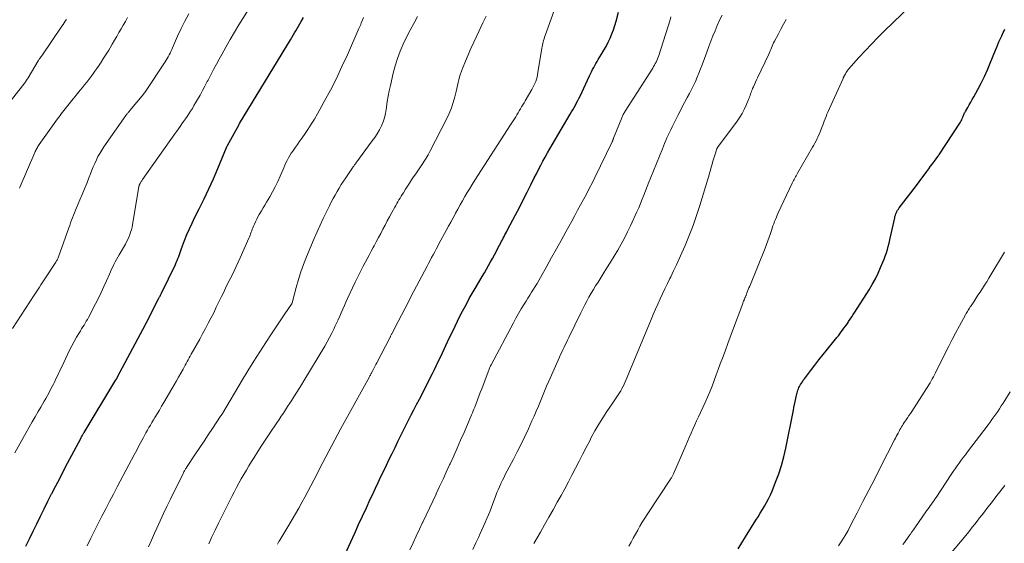
# Model space of a CAD drawing. Units: feet. Extents: x 1905000 to 1910005, y 497004 to 500000.
# Drawn here: x 1905490 to 1905652, y 497946 to 498032 of the extents above; entities that cross this region are included whole.
import ezdxf

# ---------------------------------------------------------------- set-up
doc = ezdxf.new("R2010")
doc.units = ezdxf.units.FT
doc.header["$LTSCALE"] = 100
doc.header["$MEASUREMENT"] = 0
doc.layers.add('CONTOUR INDEX', color=32, linetype='Continuous', lineweight=25)
doc.layers.add('CONTOUR INTERMEDIATE', color=40, linetype='Continuous', lineweight=15)

msp = doc.modelspace()

# ---------------------------------------------------------------- linework, layer by layer
at = {"layer": 'CONTOUR INDEX', "flags": 128}
for points, elevation in [([(1905490.64, 497945.23), (1905491.24, 497946.48), (1905491.84, 497947.73), (1905492.44, 497948.97), (1905493.04, 497950.21), (1905493.66, 497951.45), (1905494.28, 497952.69), (1905494.91, 497953.92), (1905494.94, 497953.96), (1905495.59, 497955.21), (1905496.24, 497956.46), (1905496.89, 497957.71), (1905497.55, 497958.96), (1905499.72, 497963.05), (1905499.79, 497963.19), (1905499.87, 497963.34), (1905499.95, 497963.48), (1905500.03, 497963.62), (1905500.09, 497963.73), (1905500.14, 497963.82), (1905500.19, 497963.9), (1905500.24, 497963.99), (1905500.29, 497964.07), (1905505.53, 497972.73), (1905505.57, 497972.79), (1905505.61, 497972.86), (1905505.64, 497972.92), (1905505.68, 497972.98), (1905505.72, 497973.05), (1905505.75, 497973.11), (1905505.79, 497973.18), (1905505.82, 497973.24), (1905510.43, 497981.92), (1905510.46, 497981.99), (1905510.5, 497982.06), (1905510.53, 497982.13), (1905510.57, 497982.2), (1905510.64, 497982.34), (1905510.69, 497982.43), (1905512.6, 497986.15), (1905512.66, 497986.27), (1905512.71, 497986.38), (1905512.77, 497986.49), (1905512.83, 497986.6), (1905512.89, 497986.72), (1905512.95, 497986.83), (1905513.01, 497986.94), (1905513.06, 497987.06), (1905515.37, 497991.8), (1905515.52, 497992.13), (1905515.66, 497992.45), (1905515.8, 497992.79), (1905515.92, 497993.13), (1905516.04, 497993.47), (1905516.16, 497993.81), (1905516.28, 497994.14), (1905516.41, 497994.48), (1905516.9, 497995.77), (1905517.29, 497996.75), (1905517.7, 497997.72), (1905518.14, 497998.67), (1905518.61, 497999.62), (1905519.32, 498001.02), (1905520.14, 498002.66), (1905520.93, 498004.32), (1905521.67, 498006), (1905522.4, 498007.69), (1905523.83, 498011.18), (1905523.85, 498011.23), (1905523.88, 498011.28), (1905523.9, 498011.33), (1905523.93, 498011.37), (1905523.98, 498011.47), (1905524.01, 498011.51), (1905525.91, 498014.96), (1905525.95, 498015.03), (1905525.99, 498015.11), (1905534.42, 498028.98), (1905534.65, 498029.35), (1905534.87, 498029.72), (1905535.1, 498030.1), (1905535.32, 498030.47), (1905535.54, 498030.85), (1905535.75, 498031.22), (1905535.97, 498031.6), (1905536.18, 498031.98), (1905536.56, 498032.66)], 820), ([(1905542.79, 497942.5), (1905545.03, 497947.42), (1905545.67, 497948.82), (1905546.32, 497950.22), (1905546.96, 497951.61), (1905547.61, 497953.01), (1905548.01, 497953.86), (1905548.46, 497954.83), (1905548.92, 497955.79), (1905549.37, 497956.75), (1905549.83, 497957.72), (1905550.29, 497958.67), (1905550.76, 497959.63), (1905551.23, 497960.59), (1905551.7, 497961.54), (1905552.19, 497962.54), (1905552.63, 497963.42), (1905553.07, 497964.3), (1905553.51, 497965.18), (1905553.95, 497966.06), (1905554.39, 497966.94), (1905554.84, 497967.81), (1905555.28, 497968.69), (1905555.73, 497969.57), (1905557.17, 497972.39), (1905557.53, 497973.08), (1905557.88, 497973.78), (1905558.23, 497974.48), (1905558.58, 497975.18), (1905558.67, 497975.38), (1905558.97, 497975.99), (1905559.26, 497976.59), (1905559.54, 497977.2), (1905559.83, 497977.81), (1905560.11, 497978.42), (1905560.39, 497979.03), (1905560.68, 497979.63), (1905560.97, 497980.24), (1905561.64, 497981.64), (1905562.04, 497982.46), (1905562.45, 497983.27), (1905562.86, 497984.08), (1905563.28, 497984.89), (1905563.84, 497985.93), (1905563.99, 497986.21), (1905564.15, 497986.49), (1905564.3, 497986.77), (1905564.47, 497987.04), (1905564.63, 497987.32), (1905564.79, 497987.59), (1905564.96, 497987.87), (1905565.12, 497988.14), (1905566.13, 497989.84), (1905566.48, 497990.43), (1905566.83, 497991.03), (1905567.16, 497991.63), (1905567.49, 497992.23), (1905567.82, 497992.83), (1905568.15, 497993.43), (1905568.47, 497994.04), (1905568.79, 497994.65), (1905569.18, 497995.38), (1905569.32, 497995.65), (1905569.46, 497995.91), (1905569.61, 497996.18), (1905569.75, 497996.45), (1905569.89, 497996.71), (1905570.04, 497996.98), (1905570.18, 497997.25), (1905570.32, 497997.52), (1905571.62, 498000.01), (1905572.27, 498001.26), (1905572.91, 498002.51), (1905573.55, 498003.76), (1905574.18, 498005.01), (1905574.74, 498006.14), (1905575.09, 498006.83), (1905575.45, 498007.52), (1905575.81, 498008.21), (1905576.17, 498008.89), (1905576.55, 498009.57), (1905576.93, 498010.25), (1905577.31, 498010.93), (1905577.7, 498011.6), (1905580.69, 498016.68), (1905580.9, 498017.05), (1905581.11, 498017.41), (1905581.32, 498017.78), (1905581.53, 498018.15), (1905581.74, 498018.52), (1905581.94, 498018.9), (1905582.13, 498019.27), (1905582.31, 498019.65), (1905583.89, 498022.99), (1905584.05, 498023.34), (1905584.22, 498023.68), (1905584.39, 498024.03), (1905584.57, 498024.37), (1905584.74, 498024.72), (1905584.93, 498025.05), (1905585.12, 498025.38), (1905585.33, 498025.71), (1905585.87, 498026.58), (1905586.26, 498027.22), (1905586.63, 498027.88), (1905586.97, 498028.55), (1905587.29, 498029.23), (1905587.58, 498029.92), (1905587.84, 498030.62), (1905588.07, 498031.34), (1905588.27, 498032.06), (1905588.65, 498033.55)], 840), ([(1905608.45, 497944.81), (1905609.06, 497945.79), (1905609.67, 497946.77), (1905611.39, 497949.53), (1905611.75, 497950.12), (1905612.11, 497950.71), (1905612.47, 497951.3), (1905612.83, 497951.89), (1905613.17, 497952.49), (1905613.49, 497953.1), (1905613.79, 497953.72), (1905614.06, 497954.36), (1905614.65, 497955.82), (1905615.17, 497957.2), (1905615.64, 497958.6), (1905616.02, 497960.02), (1905616.35, 497961.46), (1905617.59, 497967.71), (1905617.69, 497968.2), (1905617.79, 497968.69), (1905617.89, 497969.17), (1905617.99, 497969.66), (1905618.1, 497970.19), (1905618.15, 497970.41), (1905618.2, 497970.62), (1905618.27, 497970.84), (1905618.35, 497971.05), (1905618.43, 497971.25), (1905618.52, 497971.46), (1905618.62, 497971.66), (1905618.73, 497971.85), (1905618.79, 497971.96), (1905618.93, 497972.2), (1905619.08, 497972.44), (1905619.24, 497972.67), (1905619.41, 497972.9), (1905620.43, 497974.26), (1905621.12, 497975.16), (1905621.82, 497976.05), (1905622.52, 497976.94), (1905623.23, 497977.82), (1905624.79, 497979.73), (1905625.03, 497980.04), (1905625.27, 497980.34), (1905625.5, 497980.66), (1905625.73, 497980.97), (1905625.96, 497981.29), (1905626.19, 497981.6), (1905626.41, 497981.92), (1905626.63, 497982.24), (1905626.72, 497982.37), (1905626.99, 497982.76), (1905627.25, 497983.15), (1905627.51, 497983.54), (1905627.76, 497983.94), (1905630.12, 497987.64), (1905630.65, 497988.53), (1905631.15, 497989.43), (1905631.61, 497990.36), (1905632.03, 497991.3), (1905632.4, 497992.19), (1905632.61, 497992.7), (1905632.8, 497993.22), (1905632.97, 497993.74), (1905633.14, 497994.27), (1905633.28, 497994.8), (1905633.43, 497995.33), (1905633.55, 497995.87), (1905633.68, 497996.41), (1905634.35, 497999.53), (1905634.4, 497999.75), (1905634.47, 497999.97), (1905634.54, 498000.18), (1905634.63, 498000.39), (1905634.73, 498000.59), (1905634.84, 498000.79), (1905634.97, 498000.98), (1905635.1, 498001.16), (1905637.02, 498003.66), (1905637.57, 498004.39), (1905638.12, 498005.12), (1905638.67, 498005.85), (1905639.22, 498006.58), (1905639.67, 498007.2), (1905639.99, 498007.63), (1905640.3, 498008.06), (1905640.61, 498008.48), (1905640.93, 498008.91), (1905641.49, 498009.67), (1905641.52, 498009.72), (1905641.55, 498009.76), (1905641.58, 498009.8), (1905641.62, 498009.85), (1905641.65, 498009.89), (1905641.68, 498009.94), (1905641.71, 498009.99), (1905641.74, 498010.03), (1905645.11, 498015.17), (1905645.22, 498015.35), (1905645.33, 498015.54), (1905645.43, 498015.73), (1905645.52, 498015.93), (1905645.57, 498016.05), (1905645.63, 498016.19), (1905645.69, 498016.33), (1905645.74, 498016.46), (1905645.8, 498016.6), (1905645.86, 498016.73), (1905645.92, 498016.86), (1905645.99, 498016.99), (1905646.06, 498017.12), (1905646.43, 498017.75), (1905646.69, 498018.19), (1905646.94, 498018.63), (1905647.19, 498019.07), (1905647.44, 498019.52), (1905648.1, 498020.74), (1905648.66, 498021.8), (1905649.19, 498022.88), (1905649.69, 498023.98), (1905650.16, 498025.08), (1905651.05, 498027.27), (1905651.23, 498027.72), (1905651.41, 498028.16), (1905651.6, 498028.6), (1905651.79, 498029.04), (1905651.94, 498029.37), (1905652.06, 498029.64), (1905652.19, 498029.91), (1905652.31, 498030.18), (1905652.44, 498030.44), (1905652.57, 498030.71)], 860)]:
    msp.add_lwpolyline(points, dxfattribs=dict(at, elevation=elevation))
at = {"layer": 'CONTOUR INTERMEDIATE', "flags": 128}
for points, elevation in [([(1905532.25, 497945.61), (1905532.5, 497946.02), (1905532.65, 497946.27), (1905532.98, 497946.81), (1905533.31, 497947.35), (1905533.63, 497947.89), (1905533.95, 497948.43), (1905535.25, 497950.62), (1905535.78, 497951.53), (1905536.3, 497952.45), (1905536.8, 497953.37), (1905537.3, 497954.3), (1905538.8, 497957.19), (1905539.29, 497958.13), (1905539.78, 497959.08), (1905540.27, 497960.02), (1905540.76, 497960.97), (1905541.25, 497961.91), (1905541.74, 497962.85), (1905542.25, 497963.78), (1905542.76, 497964.72), (1905547.48, 497973.27), (1905547.52, 497973.33), (1905547.55, 497973.4), (1905547.59, 497973.46), (1905547.62, 497973.53), (1905547.66, 497973.6), (1905547.69, 497973.66), (1905547.73, 497973.73), (1905547.76, 497973.79), (1905548.03, 497974.3), (1905548.19, 497974.62), (1905548.36, 497974.94), (1905548.53, 497975.26), (1905548.69, 497975.58), (1905550.83, 497979.68), (1905550.88, 497979.78), (1905550.93, 497979.88), (1905550.98, 497979.98), (1905551.03, 497980.08), (1905551.09, 497980.18), (1905551.14, 497980.28), (1905551.19, 497980.38), (1905551.24, 497980.48), (1905552.22, 497982.37), (1905552.76, 497983.42), (1905553.31, 497984.47), (1905553.86, 497985.51), (1905554.4, 497986.56), (1905557.01, 497991.53), (1905557.26, 497992), (1905557.51, 497992.48), (1905557.76, 497992.95), (1905558.01, 497993.43), (1905558.27, 497993.9), (1905558.52, 497994.37), (1905558.77, 497994.85), (1905559.03, 497995.32), (1905560.15, 497997.42), (1905560.53, 497998.13), (1905560.92, 497998.84), (1905561.3, 497999.55), (1905561.68, 498000.26), (1905561.7, 498000.29), (1905562.08, 498000.99), (1905562.46, 498001.68), (1905562.85, 498002.36), (1905563.25, 498003.04), (1905563.66, 498003.72), (1905564.07, 498004.39), (1905564.49, 498005.06), (1905564.92, 498005.73), (1905570.83, 498014.88), (1905571.04, 498015.21), (1905571.25, 498015.54), (1905571.46, 498015.88), (1905571.66, 498016.21), (1905571.67, 498016.23), (1905571.87, 498016.55), (1905572.07, 498016.88), (1905572.26, 498017.21), (1905572.46, 498017.54), (1905572.65, 498017.87), (1905572.85, 498018.19), (1905573.04, 498018.52), (1905573.23, 498018.85), (1905574.34, 498020.74), (1905574.52, 498021.07), (1905574.68, 498021.4), (1905574.83, 498021.74), (1905574.97, 498022.09), (1905575.09, 498022.44), (1905575.19, 498022.8), (1905575.27, 498023.16), (1905575.34, 498023.53), (1905575.98, 498027.56), (1905576.03, 498027.82), (1905576.08, 498028.09), (1905576.14, 498028.35), (1905576.21, 498028.61), (1905576.28, 498028.87), (1905576.36, 498029.13), (1905576.45, 498029.39), (1905576.54, 498029.65), (1905579.75, 498038.58)], 836), ([(1905488.82, 497960.7), (1905490.71, 497964.07), (1905491.19, 497964.93), (1905491.68, 497965.79), (1905492.17, 497966.65), (1905492.66, 497967.5), (1905493.1, 497968.24), (1905493.38, 497968.72), (1905493.66, 497969.21), (1905493.93, 497969.69), (1905494.21, 497970.17), (1905494.48, 497970.66), (1905494.74, 497971.15), (1905495, 497971.64), (1905495.25, 497972.14), (1905495.38, 497972.39), (1905495.68, 497973.01), (1905495.98, 497973.64), (1905496.28, 497974.27), (1905496.57, 497974.9), (1905497.51, 497976.92), (1905497.86, 497977.65), (1905498.23, 497978.38), (1905498.62, 497979.09), (1905499.03, 497979.79), (1905499.49, 497980.56), (1905499.68, 497980.87), (1905499.87, 497981.18), (1905500.06, 497981.5), (1905500.26, 497981.81), (1905500.45, 497982.12), (1905500.64, 497982.43), (1905500.82, 497982.75), (1905501, 497983.08), (1905502.17, 497985.34), (1905502.65, 497986.27), (1905503.11, 497987.21), (1905503.55, 497988.16), (1905503.98, 497989.12), (1905504.46, 497990.23), (1905504.64, 497990.63), (1905504.83, 497991.04), (1905505.02, 497991.44), (1905505.21, 497991.84), (1905505.41, 497992.24), (1905505.62, 497992.63), (1905505.83, 497993.02), (1905506.05, 497993.41), (1905507.1, 497995.2), (1905507.31, 497995.58), (1905507.5, 497995.96), (1905507.67, 497996.35), (1905507.83, 497996.75), (1905507.97, 497997.16), (1905508.1, 497997.57), (1905508.2, 497997.98), (1905508.28, 497998.4), (1905509.34, 498004.69), (1905509.35, 498004.74), (1905509.36, 498004.79), (1905509.38, 498004.84), (1905509.39, 498004.89), (1905509.41, 498004.95), (1905509.43, 498005), (1905509.45, 498005.04), (1905509.47, 498005.09), (1905509.5, 498005.15), (1905509.54, 498005.23), (1905509.59, 498005.31), (1905509.63, 498005.38), (1905509.67, 498005.46), (1905509.69, 498005.49), (1905509.75, 498005.58), (1905509.8, 498005.67), (1905509.86, 498005.76), (1905509.92, 498005.85), (1905515.31, 498013.43), (1905515.6, 498013.84), (1905515.89, 498014.24), (1905516.17, 498014.65), (1905516.46, 498015.06), (1905516.74, 498015.46), (1905517.03, 498015.87), (1905517.3, 498016.28), (1905517.58, 498016.7), (1905517.61, 498016.74), (1905517.9, 498017.18), (1905518.18, 498017.63), (1905518.45, 498018.08), (1905518.71, 498018.53), (1905519.04, 498019.09), (1905519.45, 498019.83), (1905519.86, 498020.57), (1905520.26, 498021.32), (1905520.65, 498022.07), (1905520.77, 498022.31), (1905521.22, 498023.19), (1905521.68, 498024.06), (1905522.15, 498024.92), (1905522.62, 498025.78), (1905523.04, 498026.54), (1905523.74, 498027.77), (1905524.44, 498028.99), (1905525.16, 498030.21), (1905525.89, 498031.42), (1905528.88, 498036.3)], 816), ([(1905590.38, 497945.24), (1905590.74, 497945.91), (1905591.1, 497946.57), (1905591.47, 497947.24), (1905591.84, 497947.91), (1905592.21, 497948.57), (1905592.6, 497949.23), (1905593, 497949.87), (1905593.41, 497950.51), (1905597.27, 497956.32), (1905597.34, 497956.43), (1905597.41, 497956.54), (1905597.47, 497956.65), (1905597.54, 497956.77), (1905597.6, 497956.88), (1905597.66, 497956.99), (1905597.72, 497957.11), (1905597.77, 497957.23), (1905599.78, 497961.87), (1905600.07, 497962.55), (1905600.37, 497963.24), (1905600.68, 497963.92), (1905600.98, 497964.61), (1905601.28, 497965.29), (1905601.59, 497965.97), (1905601.9, 497966.65), (1905602.22, 497967.33), (1905602.99, 497968.99), (1905603.39, 497969.89), (1905603.78, 497970.79), (1905604.15, 497971.71), (1905604.5, 497972.63), (1905604.84, 497973.55), (1905605.18, 497974.47), (1905605.51, 497975.4), (1905605.85, 497976.32), (1905605.96, 497976.61), (1905606.35, 497977.67), (1905606.74, 497978.74), (1905607.14, 497979.81), (1905607.53, 497980.87), (1905609.21, 497985.37), (1905609.26, 497985.51), (1905609.31, 497985.65), (1905609.37, 497985.78), (1905609.43, 497985.92), (1905609.48, 497986.02), (1905609.51, 497986.11), (1905609.55, 497986.19), (1905609.59, 497986.28), (1905609.62, 497986.36), (1905609.66, 497986.45), (1905609.7, 497986.54), (1905609.73, 497986.63), (1905609.76, 497986.71), (1905609.92, 497987.11), (1905610.03, 497987.39), (1905610.14, 497987.68), (1905610.25, 497987.96), (1905610.37, 497988.25), (1905612.92, 497994.51), (1905613.16, 497995.12), (1905613.39, 497995.72), (1905613.61, 497996.34), (1905613.81, 497996.95), (1905613.98, 497997.45), (1905614.1, 497997.82), (1905614.22, 497998.18), (1905614.35, 497998.55), (1905614.49, 497998.91), (1905614.63, 497999.27), (1905614.78, 497999.62), (1905614.93, 497999.98), (1905615.09, 498000.33), (1905617.41, 498005.28), (1905617.51, 498005.49), (1905617.61, 498005.69), (1905617.71, 498005.89), (1905617.82, 498006.09), (1905617.92, 498006.29), (1905618.03, 498006.49), (1905618.14, 498006.69), (1905618.26, 498006.89), (1905620.78, 498011.2), (1905620.98, 498011.55), (1905621.17, 498011.9), (1905621.35, 498012.26), (1905621.52, 498012.62), (1905621.63, 498012.87), (1905621.85, 498013.37), (1905622.06, 498013.86), (1905622.26, 498014.36), (1905622.45, 498014.86), (1905622.69, 498015.5), (1905622.84, 498015.88), (1905622.99, 498016.26), (1905623.15, 498016.64), (1905623.32, 498017.01), (1905625.82, 498022.59), (1905625.84, 498022.65), (1905625.87, 498022.71), (1905625.9, 498022.77), (1905625.93, 498022.84), (1905625.95, 498022.9), (1905625.98, 498022.96), (1905626.01, 498023.02), (1905626.04, 498023.08), (1905626.19, 498023.35), (1905626.3, 498023.55), (1905626.42, 498023.73), (1905626.56, 498023.91), (1905626.7, 498024.08), (1905628.43, 498026.03), (1905629.46, 498027.15), (1905630.5, 498028.26), (1905631.57, 498029.35), (1905632.66, 498030.42), (1905636.97, 498034.57)], 856), ([(1905486.56, 498016.87), (1905490.3, 498021.65), (1905490.4, 498021.78), (1905490.5, 498021.9), (1905490.59, 498022.03), (1905490.68, 498022.16), (1905490.77, 498022.3), (1905490.86, 498022.43), (1905490.95, 498022.57), (1905491.03, 498022.7), (1905492.68, 498025.46), (1905492.74, 498025.56), (1905492.8, 498025.66), (1905492.87, 498025.76), (1905492.94, 498025.86), (1905493.02, 498025.97), (1905493.05, 498026.01), (1905493.08, 498026.06), (1905493.11, 498026.1), (1905493.14, 498026.14), (1905493.17, 498026.18), (1905493.2, 498026.22), (1905493.23, 498026.26), (1905493.26, 498026.3), (1905496.61, 498031.19), (1905496.8, 498031.47), (1905496.99, 498031.75), (1905497.17, 498032.04), (1905497.35, 498032.33)], 804), ([(1905488.43, 497981.21), (1905492.02, 497986.72), (1905492.24, 497987.06), (1905492.45, 497987.41), (1905492.67, 497987.75), (1905492.89, 497988.09), (1905493.1, 497988.44), (1905493.32, 497988.78), (1905493.54, 497989.12), (1905493.76, 497989.45), (1905495.51, 497992.06), (1905495.58, 497992.18), (1905495.66, 497992.3), (1905495.73, 497992.42), (1905495.8, 497992.55), (1905495.86, 497992.68), (1905495.92, 497992.81), (1905495.97, 497992.94), (1905496.02, 497993.07), (1905497.74, 497997.87), (1905497.89, 497998.29), (1905498.05, 497998.7), (1905498.2, 497999.12), (1905498.36, 497999.54), (1905498.52, 497999.96), (1905498.69, 498000.37), (1905498.86, 498000.78), (1905499.03, 498001.2), (1905499.59, 498002.48), (1905499.97, 498003.39), (1905500.35, 498004.3), (1905500.71, 498005.21), (1905501.07, 498006.13), (1905501.33, 498006.81), (1905501.56, 498007.39), (1905501.79, 498007.96), (1905502.04, 498008.53), (1905502.3, 498009.1), (1905502.57, 498009.65), (1905502.87, 498010.19), (1905503.19, 498010.72), (1905503.53, 498011.24), (1905507.17, 498016.42), (1905507.25, 498016.53), (1905507.33, 498016.64), (1905507.41, 498016.75), (1905507.5, 498016.85), (1905507.58, 498016.96), (1905507.67, 498017.06), (1905507.76, 498017.17), (1905507.84, 498017.27), (1905510.14, 498020.04), (1905510.18, 498020.09), (1905510.21, 498020.13), (1905510.25, 498020.18), (1905510.28, 498020.23), (1905510.32, 498020.27), (1905510.35, 498020.32), (1905510.39, 498020.37), (1905510.42, 498020.42), (1905513.69, 498025.33), (1905513.87, 498025.61), (1905514.03, 498025.89), (1905514.19, 498026.17), (1905514.34, 498026.46), (1905514.49, 498026.76), (1905514.63, 498027.05), (1905514.76, 498027.35), (1905514.9, 498027.65), (1905515.74, 498029.58), (1905516.31, 498030.83), (1905516.92, 498032.06), (1905517.58, 498033.27)], 812), ([(1905489.58, 498004.44), (1905489.64, 498004.57), (1905489.71, 498004.71), (1905492.12, 498010.35), (1905492.2, 498010.52), (1905492.28, 498010.68), (1905492.36, 498010.85), (1905492.45, 498011.01), (1905492.55, 498011.17), (1905492.64, 498011.32), (1905492.75, 498011.47), (1905492.85, 498011.63), (1905495.89, 498015.88), (1905496.09, 498016.16), (1905496.3, 498016.44), (1905496.5, 498016.72), (1905496.71, 498017), (1905496.92, 498017.28), (1905497.13, 498017.55), (1905497.34, 498017.83), (1905497.56, 498018.1), (1905499.63, 498020.64), (1905499.99, 498021.08), (1905500.34, 498021.52), (1905500.7, 498021.96), (1905501.05, 498022.4), (1905501.4, 498022.84), (1905501.74, 498023.29), (1905502.07, 498023.75), (1905502.4, 498024.21), (1905502.65, 498024.58), (1905503.08, 498025.24), (1905503.51, 498025.9), (1905503.93, 498026.57), (1905504.34, 498027.25), (1905504.58, 498027.64), (1905504.94, 498028.26), (1905505.31, 498028.89), (1905505.68, 498029.51), (1905506.04, 498030.14), (1905506.4, 498030.76), (1905506.76, 498031.39), (1905507.12, 498032.01), (1905507.48, 498032.64)], 808), ([(1905500.78, 497945.32), (1905501.37, 497946.55), (1905501.97, 497947.78), (1905502.59, 497948.99), (1905503.22, 497950.21), (1905503.85, 497951.41), (1905504.49, 497952.62), (1905505.13, 497953.83), (1905505.76, 497955.04), (1905507.7, 497958.71), (1905508.13, 497959.52), (1905508.55, 497960.33), (1905508.98, 497961.14), (1905509.41, 497961.95), (1905509.8, 497962.7), (1905510.04, 497963.13), (1905510.27, 497963.57), (1905510.51, 497963.99), (1905510.75, 497964.42), (1905511, 497964.85), (1905511.25, 497965.27), (1905511.5, 497965.7), (1905511.75, 497966.12), (1905511.99, 497966.51), (1905512.36, 497967.13), (1905512.73, 497967.75), (1905513.09, 497968.38), (1905513.46, 497969), (1905514.8, 497971.28), (1905515.17, 497971.92), (1905515.54, 497972.56), (1905515.9, 497973.2), (1905516.26, 497973.85), (1905516.64, 497974.53), (1905516.81, 497974.84), (1905516.98, 497975.15), (1905517.15, 497975.45), (1905517.32, 497975.76), (1905517.49, 497976.07), (1905517.66, 497976.38), (1905517.83, 497976.68), (1905518, 497976.99), (1905519.4, 497979.47), (1905519.88, 497980.34), (1905520.35, 497981.21), (1905520.81, 497982.09), (1905521.26, 497982.97), (1905521.71, 497983.85), (1905522.14, 497984.74), (1905522.58, 497985.63), (1905523.01, 497986.52), (1905523.31, 497987.15), (1905523.66, 497987.88), (1905524.02, 497988.6), (1905524.38, 497989.32), (1905524.74, 497990.04), (1905525.09, 497990.76), (1905525.44, 497991.48), (1905525.78, 497992.21), (1905526.11, 497992.94), (1905527.51, 497996.15), (1905527.62, 497996.39), (1905527.72, 497996.64), (1905527.81, 497996.89), (1905527.91, 497997.14), (1905528, 497997.39), (1905528.1, 497997.64), (1905528.2, 497997.89), (1905528.3, 497998.14), (1905528.44, 497998.48), (1905528.62, 497998.89), (1905528.82, 497999.3), (1905529.03, 497999.7), (1905529.25, 498000.1), (1905529.34, 498000.24), (1905529.62, 498000.71), (1905529.89, 498001.17), (1905530.17, 498001.64), (1905530.44, 498002.1), (1905530.97, 498002.98), (1905531.44, 498003.83), (1905531.9, 498004.68), (1905532.32, 498005.55), (1905532.72, 498006.44), (1905533.12, 498007.4), (1905533.3, 498007.81), (1905533.49, 498008.22), (1905533.67, 498008.62), (1905533.87, 498009.03), (1905534.08, 498009.43), (1905534.3, 498009.82), (1905534.53, 498010.2), (1905534.78, 498010.57), (1905534.91, 498010.74), (1905535.23, 498011.2), (1905535.55, 498011.65), (1905535.87, 498012.1), (1905536.19, 498012.56), (1905536.72, 498013.31), (1905537.29, 498014.15), (1905537.84, 498015), (1905538.37, 498015.86), (1905538.88, 498016.74), (1905539.99, 498018.75), (1905541.01, 498020.65), (1905542, 498022.57), (1905542.93, 498024.52), (1905543.83, 498026.49), (1905545.74, 498030.83), (1905545.78, 498030.94), (1905545.83, 498031.05), (1905545.88, 498031.16), (1905545.93, 498031.27), (1905545.98, 498031.38), (1905546.03, 498031.5), (1905546.07, 498031.61), (1905546.12, 498031.72), (1905546.51, 498032.63)], 824), ([(1905510.91, 497945.13), (1905511.42, 497946.26), (1905511.93, 497947.39), (1905512.31, 497948.24), (1905512.86, 497949.44), (1905513.41, 497950.64), (1905513.98, 497951.83), (1905514.55, 497953.02), (1905516.64, 497957.25), (1905516.71, 497957.39), (1905516.78, 497957.54), (1905516.86, 497957.68), (1905516.94, 497957.82), (1905517.01, 497957.94), (1905517.06, 497958.01), (1905517.1, 497958.09), (1905517.15, 497958.17), (1905517.2, 497958.24), (1905518.71, 497960.52), (1905519.41, 497961.58), (1905520.12, 497962.63), (1905520.82, 497963.68), (1905521.53, 497964.73), (1905522.86, 497966.72), (1905522.9, 497966.78), (1905522.94, 497966.84), (1905522.98, 497966.89), (1905523.02, 497966.95), (1905523.05, 497967.01), (1905523.09, 497967.07), (1905523.12, 497967.13), (1905523.16, 497967.19), (1905526.41, 497972.67), (1905527.37, 497974.26), (1905528.34, 497975.83), (1905529.33, 497977.39), (1905530.33, 497978.94), (1905531.27, 497980.37), (1905531.82, 497981.2), (1905532.37, 497982.02), (1905532.93, 497982.85), (1905533.49, 497983.66), (1905534.6, 497985.27), (1905534.61, 497985.28), (1905534.62, 497985.3), (1905534.63, 497985.32), (1905534.64, 497985.33), (1905534.66, 497985.4), (1905534.67, 497985.42), (1905534.67, 497985.44), (1905534.68, 497985.46), (1905534.68, 497985.47), (1905535.36, 497988.02), (1905535.73, 497989.31), (1905536.14, 497990.58), (1905536.59, 497991.83), (1905537.08, 497993.07), (1905538.34, 497996.11), (1905538.82, 497997.23), (1905539.31, 497998.34), (1905539.83, 497999.44), (1905540.37, 498000.53), (1905540.85, 498001.5), (1905541.16, 498002.1), (1905541.47, 498002.7), (1905541.8, 498003.28), (1905542.13, 498003.87), (1905542.47, 498004.45), (1905542.82, 498005.02), (1905543.18, 498005.59), (1905543.56, 498006.15), (1905544.67, 498007.79), (1905544.74, 498007.89), (1905544.81, 498007.99), (1905544.88, 498008.09), (1905544.95, 498008.18), (1905545.02, 498008.28), (1905545.09, 498008.38), (1905545.16, 498008.47), (1905545.24, 498008.57), (1905547.95, 498012.24), (1905548.37, 498012.83), (1905548.76, 498013.44), (1905549.11, 498014.07), (1905549.44, 498014.72), (1905549.72, 498015.38), (1905549.96, 498016.06), (1905550.12, 498016.75), (1905550.25, 498017.46), (1905550.29, 498017.84), (1905550.42, 498018.74), (1905550.56, 498019.64), (1905550.74, 498020.53), (1905550.93, 498021.42), (1905551.4, 498023.44), (1905551.73, 498024.67), (1905552.11, 498025.89), (1905552.56, 498027.08), (1905553.07, 498028.25), (1905553.62, 498029.4), (1905554.2, 498030.55), (1905554.8, 498031.68), (1905555.42, 498032.8)], 828), ([(1905520.92, 497945.63), (1905521.43, 497946.77), (1905521.97, 497947.91), (1905522.52, 497949.04), (1905524.72, 497953.45), (1905525.1, 497954.19), (1905525.48, 497954.93), (1905525.87, 497955.66), (1905526.28, 497956.39), (1905526.69, 497957.11), (1905527.11, 497957.82), (1905527.54, 497958.53), (1905527.97, 497959.24), (1905528.38, 497959.89), (1905529.02, 497960.91), (1905529.68, 497961.93), (1905530.34, 497962.94), (1905531.01, 497963.95), (1905532.16, 497965.66), (1905532.52, 497966.2), (1905532.87, 497966.73), (1905533.23, 497967.26), (1905533.58, 497967.8), (1905533.93, 497968.33), (1905534.28, 497968.87), (1905534.63, 497969.4), (1905534.98, 497969.94), (1905535.08, 497970.09), (1905535.47, 497970.71), (1905535.86, 497971.32), (1905536.25, 497971.95), (1905536.63, 497972.57), (1905540.08, 497978.33), (1905540.49, 497979.04), (1905540.89, 497979.75), (1905541.26, 497980.48), (1905541.62, 497981.21), (1905541.77, 497981.54), (1905542.04, 497982.12), (1905542.3, 497982.69), (1905542.55, 497983.27), (1905542.81, 497983.85), (1905543.06, 497984.44), (1905543.32, 497985.02), (1905543.58, 497985.59), (1905543.84, 497986.17), (1905545.12, 497988.9), (1905545.28, 497989.23), (1905545.44, 497989.57), (1905545.6, 497989.9), (1905545.77, 497990.23), (1905545.93, 497990.56), (1905546.1, 497990.89), (1905546.27, 497991.22), (1905546.44, 497991.55), (1905546.75, 497992.14), (1905547.08, 497992.76), (1905547.42, 497993.38), (1905547.75, 497994), (1905548.08, 497994.62), (1905548.23, 497994.88), (1905548.6, 497995.57), (1905548.97, 497996.26), (1905549.33, 497996.95), (1905549.7, 497997.65), (1905550.06, 497998.34), (1905550.43, 497999.03), (1905550.8, 497999.72), (1905551.18, 498000.41), (1905551.65, 498001.28), (1905551.82, 498001.59), (1905551.99, 498001.89), (1905552.17, 498002.19), (1905552.35, 498002.5), (1905552.53, 498002.8), (1905552.71, 498003.09), (1905552.89, 498003.39), (1905553.08, 498003.69), (1905553.43, 498004.26), (1905553.76, 498004.77), (1905554.09, 498005.28), (1905554.43, 498005.79), (1905554.77, 498006.3), (1905555.12, 498006.8), (1905555.46, 498007.31), (1905555.81, 498007.81), (1905556.15, 498008.31), (1905556.18, 498008.35), (1905556.53, 498008.88), (1905556.86, 498009.42), (1905557.18, 498009.97), (1905557.48, 498010.52), (1905560.25, 498015.93), (1905560.66, 498016.8), (1905561.02, 498017.69), (1905561.33, 498018.6), (1905561.59, 498019.52), (1905561.81, 498020.44), (1905561.93, 498020.92), (1905562.05, 498021.4), (1905562.16, 498021.88), (1905562.27, 498022.36), (1905562.39, 498022.84), (1905562.53, 498023.32), (1905562.69, 498023.78), (1905562.87, 498024.24), (1905563.37, 498025.44), (1905563.81, 498026.49), (1905564.27, 498027.53), (1905564.74, 498028.57), (1905565.22, 498029.61), (1905566.23, 498031.74), (1905566.77, 498032.89)], 832), ([(1905554.18, 497944.64), (1905554.7, 497945.78), (1905555.22, 497946.91), (1905555.74, 497948.04), (1905556.27, 497949.17), (1905556.3, 497949.23), (1905556.84, 497950.39), (1905557.39, 497951.55), (1905557.94, 497952.7), (1905558.49, 497953.86), (1905558.52, 497953.92), (1905559.08, 497955.11), (1905559.64, 497956.31), (1905560.19, 497957.5), (1905560.74, 497958.7), (1905560.83, 497958.88), (1905561.41, 497960.17), (1905561.99, 497961.46), (1905562.56, 497962.76), (1905563.12, 497964.06), (1905564.37, 497966.98), (1905564.5, 497967.29), (1905564.63, 497967.61), (1905564.76, 497967.92), (1905564.88, 497968.23), (1905565.11, 497968.83), (1905565.35, 497969.44), (1905565.58, 497970.05), (1905565.81, 497970.66), (1905566.04, 497971.28), (1905567.09, 497974.09), (1905567.14, 497974.23), (1905567.2, 497974.37), (1905567.26, 497974.52), (1905567.32, 497974.66), (1905567.39, 497974.8), (1905567.45, 497974.94), (1905567.52, 497975.08), (1905567.59, 497975.21), (1905571.29, 497982.2), (1905571.71, 497982.97), (1905572.15, 497983.74), (1905572.59, 497984.5), (1905573.05, 497985.25), (1905573.38, 497985.78), (1905573.68, 497986.27), (1905573.98, 497986.75), (1905574.29, 497987.24), (1905574.59, 497987.72), (1905574.9, 497988.2), (1905575.19, 497988.69), (1905575.48, 497989.18), (1905575.77, 497989.68), (1905576.8, 497991.53), (1905577.59, 497992.95), (1905578.39, 497994.38), (1905579.17, 497995.8), (1905579.96, 497997.23), (1905580.93, 497999), (1905581.42, 497999.89), (1905581.9, 498000.78), (1905582.4, 498001.67), (1905582.89, 498002.56), (1905583.37, 498003.46), (1905583.84, 498004.36), (1905584.3, 498005.26), (1905584.75, 498006.18), (1905587.61, 498012.08), (1905587.63, 498012.14), (1905587.66, 498012.2), (1905587.69, 498012.27), (1905587.71, 498012.33), (1905587.75, 498012.42), (1905587.76, 498012.44), (1905587.76, 498012.46), (1905587.77, 498012.48), (1905587.78, 498012.51), (1905587.81, 498012.6), (1905587.82, 498012.62), (1905587.83, 498012.64), (1905587.84, 498012.66), (1905587.85, 498012.68), (1905589.2, 498016.05), (1905589.26, 498016.2), (1905589.32, 498016.34), (1905589.39, 498016.48), (1905589.46, 498016.62), (1905589.54, 498016.76), (1905589.62, 498016.9), (1905589.7, 498017.03), (1905589.78, 498017.17), (1905594.33, 498024.27), (1905594.48, 498024.52), (1905594.63, 498024.77), (1905594.76, 498025.03), (1905594.89, 498025.29), (1905595.01, 498025.55), (1905595.12, 498025.82), (1905595.22, 498026.1), (1905595.32, 498026.37), (1905597.19, 498032.26), (1905597.34, 498032.77)], 844), ([(1905564.57, 497944.72), (1905565.07, 497945.79), (1905565.5, 497946.7), (1905565.79, 497947.32), (1905566.08, 497947.94), (1905566.36, 497948.56), (1905566.63, 497949.18), (1905566.9, 497949.81), (1905567.16, 497950.44), (1905567.42, 497951.07), (1905567.66, 497951.71), (1905568.38, 497953.61), (1905568.57, 497954.1), (1905568.77, 497954.59), (1905568.98, 497955.07), (1905569.19, 497955.56), (1905569.23, 497955.64), (1905569.48, 497956.16), (1905569.73, 497956.68), (1905569.99, 497957.19), (1905570.26, 497957.71), (1905571.28, 497959.61), (1905571.93, 497960.86), (1905572.56, 497962.11), (1905573.17, 497963.37), (1905573.76, 497964.64), (1905574.35, 497965.95), (1905574.71, 497966.76), (1905575.06, 497967.58), (1905575.41, 497968.4), (1905575.74, 497969.23), (1905576.08, 497970.05), (1905576.42, 497970.88), (1905576.78, 497971.7), (1905577.13, 497972.51), (1905578.92, 497976.51), (1905579.1, 497976.92), (1905579.29, 497977.32), (1905579.48, 497977.73), (1905579.67, 497978.13), (1905579.86, 497978.53), (1905580.05, 497978.93), (1905580.25, 497979.33), (1905580.44, 497979.73), (1905582.42, 497983.84), (1905582.75, 497984.49), (1905583.08, 497985.14), (1905583.42, 497985.78), (1905583.78, 497986.42), (1905584.14, 497987.05), (1905584.51, 497987.67), (1905584.89, 497988.3), (1905585.28, 497988.91), (1905586.15, 497990.27), (1905586.76, 497991.24), (1905587.36, 497992.21), (1905587.95, 497993.19), (1905588.54, 497994.17), (1905589.1, 497995.17), (1905589.65, 497996.17), (1905590.16, 497997.2), (1905590.66, 497998.23), (1905591.71, 498000.52), (1905592.01, 498001.21), (1905592.31, 498001.9), (1905592.6, 498002.6), (1905592.88, 498003.3), (1905593.15, 498004), (1905593.42, 498004.7), (1905593.7, 498005.4), (1905593.98, 498006.1), (1905595.93, 498010.93), (1905596.11, 498011.39), (1905596.3, 498011.84), (1905596.49, 498012.3), (1905596.69, 498012.75), (1905596.89, 498013.21), (1905597.1, 498013.66), (1905597.31, 498014.1), (1905597.53, 498014.55), (1905598.48, 498016.45), (1905598.85, 498017.17), (1905599.22, 498017.89), (1905599.6, 498018.6), (1905599.99, 498019.31), (1905600.04, 498019.42), (1905600.4, 498020.07), (1905600.74, 498020.74), (1905601.07, 498021.41), (1905601.38, 498022.08), (1905601.68, 498022.77), (1905601.97, 498023.45), (1905602.24, 498024.15), (1905602.51, 498024.84), (1905603.28, 498026.94), (1905603.61, 498027.83), (1905603.94, 498028.71), (1905604.29, 498029.59), (1905604.64, 498030.46), (1905605.01, 498031.33), (1905605.39, 498032.2), (1905605.79, 498033.05)], 848), ([(1905574.65, 497945.67), (1905575.74, 497947.56), (1905576.45, 497948.79), (1905577.16, 497950.03), (1905577.85, 497951.27), (1905578.55, 497952.51), (1905579.16, 497953.63), (1905579.78, 497954.75), (1905580.38, 497955.88), (1905580.97, 497957.01), (1905581.56, 497958.14), (1905582.14, 497959.28), (1905582.72, 497960.41), (1905583.31, 497961.55), (1905583.9, 497962.68), (1905584.16, 497963.19), (1905584.76, 497964.3), (1905585.39, 497965.4), (1905586.05, 497966.47), (1905586.74, 497967.53), (1905587.71, 497968.97), (1905587.93, 497969.3), (1905588.15, 497969.62), (1905588.38, 497969.95), (1905588.6, 497970.27), (1905588.82, 497970.6), (1905589.03, 497970.93), (1905589.23, 497971.28), (1905589.41, 497971.63), (1905589.43, 497971.66), (1905589.6, 497972.03), (1905589.78, 497972.41), (1905589.95, 497972.79), (1905590.11, 497973.17), (1905594.06, 497982.71), (1905594.42, 497983.57), (1905594.79, 497984.43), (1905595.17, 497985.28), (1905595.56, 497986.13), (1905595.95, 497986.98), (1905596.35, 497987.82), (1905596.76, 497988.66), (1905597.17, 497989.5), (1905597.31, 497989.78), (1905597.79, 497990.76), (1905598.26, 497991.74), (1905598.71, 497992.74), (1905599.15, 497993.73), (1905599.69, 497994.97), (1905600.36, 497996.6), (1905601, 497998.24), (1905601.58, 497999.9), (1905602.12, 498001.58), (1905603.45, 498005.91), (1905603.6, 498006.41), (1905603.74, 498006.91), (1905603.88, 498007.4), (1905604.02, 498007.9), (1905604.15, 498008.4), (1905604.29, 498008.9), (1905604.44, 498009.39), (1905604.6, 498009.88), (1905604.92, 498010.91), (1905604.93, 498010.93), (1905604.94, 498010.95), (1905604.95, 498010.97), (1905604.96, 498010.99), (1905605.01, 498011.07), (1905605.02, 498011.09), (1905605.03, 498011.11), (1905605.05, 498011.13), (1905605.06, 498011.15), (1905608.28, 498015.53), (1905608.71, 498016.15), (1905609.11, 498016.79), (1905609.46, 498017.46), (1905609.78, 498018.15), (1905610.18, 498019.11), (1905610.27, 498019.33), (1905610.36, 498019.55), (1905610.44, 498019.78), (1905610.51, 498020.01), (1905610.59, 498020.23), (1905610.67, 498020.46), (1905610.76, 498020.68), (1905610.85, 498020.9), (1905610.99, 498021.21), (1905611.15, 498021.58), (1905611.32, 498021.95), (1905611.49, 498022.32), (1905611.67, 498022.69), (1905613.51, 498026.57), (1905613.64, 498026.84), (1905613.76, 498027.11), (1905613.87, 498027.38), (1905613.98, 498027.65), (1905614.09, 498027.92), (1905614.21, 498028.19), (1905614.33, 498028.45), (1905614.47, 498028.71), (1905615.06, 498029.86), (1905615.5, 498030.7), (1905615.95, 498031.52), (1905616.41, 498032.34)], 852), ([(1905625.06, 497945.29), (1905625.61, 497946.14), (1905626.14, 497946.99), (1905626.64, 497947.87), (1905627.12, 497948.76), (1905628.13, 497950.74), (1905629.1, 497952.63), (1905630.07, 497954.51), (1905631.04, 497956.4), (1905632.01, 497958.29), (1905634.32, 497962.83), (1905634.47, 497963.11), (1905634.62, 497963.39), (1905634.76, 497963.68), (1905634.91, 497963.96), (1905634.96, 497964.05), (1905635.09, 497964.29), (1905635.22, 497964.52), (1905635.35, 497964.75), (1905635.49, 497964.99), (1905635.63, 497965.21), (1905635.77, 497965.44), (1905635.92, 497965.67), (1905636.07, 497965.89), (1905636.24, 497966.14), (1905636.48, 497966.48), (1905636.71, 497966.83), (1905636.94, 497967.18), (1905637.17, 497967.53), (1905639.61, 497971.31), (1905639.81, 497971.63), (1905640.01, 497971.95), (1905640.2, 497972.27), (1905640.39, 497972.6), (1905640.57, 497972.93), (1905640.75, 497973.26), (1905640.92, 497973.59), (1905641.09, 497973.93), (1905642.7, 497977.16), (1905643.28, 497978.29), (1905643.86, 497979.42), (1905644.46, 497980.55), (1905645.06, 497981.66), (1905646.08, 497983.51), (1905646.19, 497983.7), (1905646.29, 497983.89), (1905646.4, 497984.07), (1905646.52, 497984.26), (1905646.63, 497984.44), (1905646.75, 497984.62), (1905646.86, 497984.8), (1905646.98, 497984.98), (1905647.44, 497985.67), (1905647.78, 497986.2), (1905648.13, 497986.73), (1905648.47, 497987.25), (1905648.82, 497987.78), (1905648.86, 497987.85), (1905649.22, 497988.41), (1905649.57, 497988.97), (1905649.92, 497989.54), (1905650.27, 497990.11), (1905652.54, 497993.86)], 864), ([(1905635.71, 497945.52), (1905635.96, 497945.86), (1905636.21, 497946.21), (1905636.46, 497946.55), (1905636.7, 497946.9), (1905636.95, 497947.25), (1905637.19, 497947.6), (1905637.44, 497947.95), (1905637.68, 497948.3), (1905639.64, 497951.07), (1905639.83, 497951.35), (1905640.03, 497951.62), (1905640.23, 497951.9), (1905640.42, 497952.18), (1905640.62, 497952.46), (1905640.81, 497952.74), (1905641, 497953.02), (1905641.19, 497953.3), (1905643.72, 497957.11), (1905644.04, 497957.58), (1905644.36, 497958.05), (1905644.69, 497958.52), (1905645.02, 497958.99), (1905645.36, 497959.45), (1905645.7, 497959.91), (1905646.04, 497960.37), (1905646.38, 497960.83), (1905649.79, 497965.3), (1905650.12, 497965.74), (1905650.44, 497966.18), (1905650.76, 497966.62), (1905651.08, 497967.07), (1905651.39, 497967.52), (1905651.69, 497967.98), (1905651.99, 497968.44), (1905652.29, 497968.9), (1905653.44, 497970.74)], 868), ([(1905643.45, 497943.88), (1905646.37, 497947.37), (1905646.78, 497947.87), (1905647.19, 497948.38), (1905647.6, 497948.89), (1905648, 497949.4), (1905648.4, 497949.92), (1905648.8, 497950.44), (1905649.2, 497950.95), (1905649.59, 497951.47), (1905650.51, 497952.66), (1905650.92, 497953.18), (1905651.32, 497953.71), (1905651.73, 497954.23), (1905652.14, 497954.74), (1905652.56, 497955.26)], 872)]:
    msp.add_lwpolyline(points, dxfattribs=dict(at, elevation=elevation))

doc.saveas('drawing.dxf')
